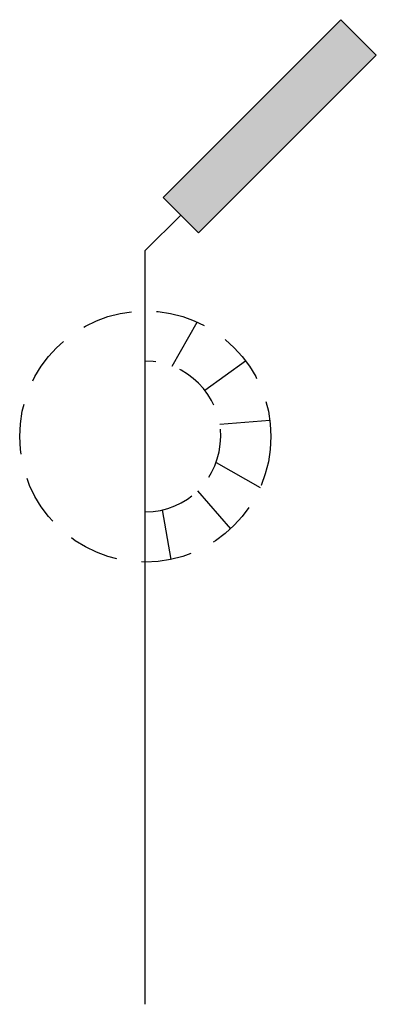
# Model space of a CAD drawing. Extents: x -5 to 9.2, y 0 to 39.2.
import ezdxf

# ---------------------------------------------------------------- set-up
doc = ezdxf.new("R2010")
doc.units = 0
doc.header["$LTSCALE"] = 4
doc.header["$MEASUREMENT"] = 0
doc.linetypes.add('DASHED', pattern=[0.75, 0.5, -0.25])
doc.layers.get('0').update_dxf_attribs({"linetype": 'CONTINUOUS'})

msp = doc.modelspace()

# ---------------------------------------------------------------- linework, layer by layer
msp.add_line((0, 0), (0, 30))
for points in [[(0.707, 32.121), (7.778, 39.192)], [(7.778, 39.192), (9.192, 37.778)], [(2.121, 30.707), (9.192, 37.778)], [(0.707, 32.121), (2.121, 30.707)], [(0, 30), (1.414, 31.414)], [(1.063, 25.406), (2.068, 27.153)], [(2.366, 24.445), (3.987, 25.618)], [(2.959, 23.095), (4.957, 23.256)], [(2.818, 21.571), (4.569, 20.569)], [(2.075, 20.434), (3.387, 18.923)], [(0.669, 19.676), (1.01, 17.704)]]:
    msp.add_lwpolyline(points)
at = {"linetype": 'DASHED'}
msp.add_circle((0, 22.601), 5, dxfattribs=at)
msp.add_arc((0, 22.601), 3, 270, 90, dxfattribs=at)
msp.add_solid([(0.707, 32.121), (7.778, 39.192), (2.121, 30.707), (9.192, 37.778)])

doc.saveas('drawing.dxf')
